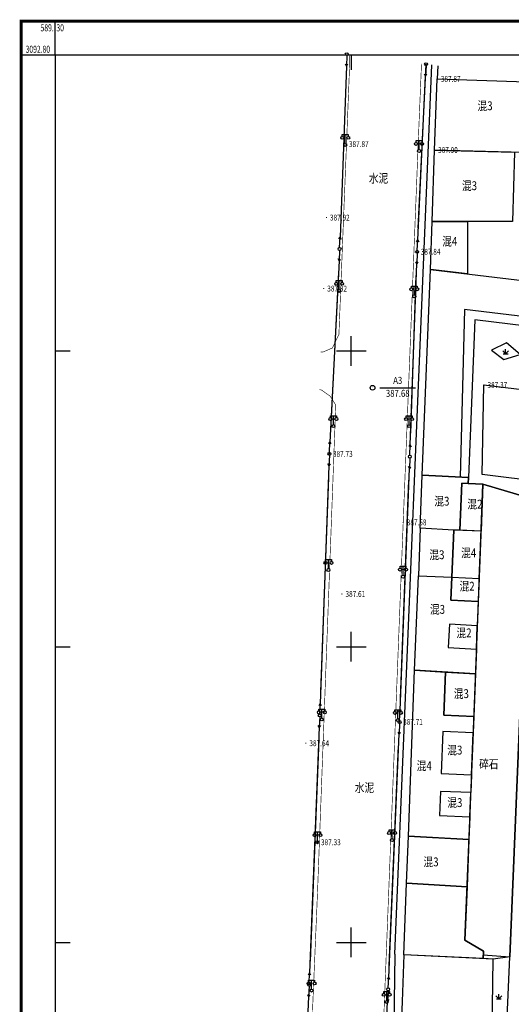
# Model space of a CAD drawing. Extents: x -591800 to 1243667, y 2998774 to 3459456.
# Drawn here: x -144409 to -61368, y 3204744 to 3371202 of the extents above; entities that cross this region are included whole.
import ezdxf
from ezdxf.enums import TextEntityAlignment as Align

# ---------------------------------------------------------------- set-up
doc = ezdxf.new("R2010")
doc.units = 0
doc.header["$LTSCALE"] = 0.5
doc.header["$PDMODE"] = 35
doc.header["$PDSIZE"] = 0.2
doc.layers.get('0').update_dxf_attribs({"linetype": 'CONTINUOUS'})
doc.layers.add('09铺地', color=8, linetype='CONTINUOUS')
doc.layers.add('GCD', color=168, linetype='CONTINUOUS')
doc.styles.add('HZ', font='rs.shx', dxfattribs={"width": 0.8, "bigfont": 'hztxt.shx'})

# ---------------------------------------------------------------- blocks, each defined once
blk = doc.blocks.new('gc097')
for p, q in [((-1, 2.9), (-1, 3.5)), ((-1, 3.5), (1, 3.5)), ((0, 0.5), (0, 3.5)), ((1, 3.5), (1, 2.9))]:
    blk.add_line(p, q)
for centre in [(-1, 2.4), (0, 0), (1, 2.4)]:
    blk.add_circle(centre, 0.5)
blk = doc.blocks.new('gc124')
for p, q in [((-1, 1), (0, 0)), ((-0.8, 0), (0.8, 0)), ((0, 0), (0, 1.6)), ((0, 0), (1, 1))]:
    blk.add_line(p, q)
blk = doc.blocks.new('gc117')
blk.add_circle((0, 0), 0.8)
blk.add_point((0, 0))
blk = doc.blocks.new('gc013b')
at = {"linetype": 'Continuous'}
blk.add_line((0.5, 0), (4, 0), dxfattribs=at)
at = {"linetype": 'Continuous', "flags": 128}
blk.add_lwpolyline([(3.39, 0.35), (4, 0), (3.39, -0.35)], dxfattribs=at)
blk = doc.blocks.new('gc170')
at = {"linetype": 'Continuous'}
blk.add_circle((0, 0), 0.5, dxfattribs=at)
blk = doc.blocks.new('GC200')
at = {"linetype": 'Continuous', "const_width": 0.2, "flags": 128}
blk.add_lwpolyline([(-0.1, 0, 1), (0.1, 0, 1)], format="xyb", close=True, dxfattribs=at)

msp = doc.modelspace()

# ---------------------------------------------------------------- linework, layer by layer
at = {"layer": '09铺地', "color": 250, "linetype": 'Continuous'}
for p, q in [((-138409.35745, 3365202.08034), (-138409.35745, 3370952.08034)), ((-138409.35745, 3365202.08034), (-144159.35745, 3365202.08034)), ((-88409.35745, 3365202.08034), (-88409.35745, 3362702.08034)), ((-89231.16718, 3363372.20952), (-90296.78382, 3334435.56854)), ((-77078.89113, 3335964.51203), (-75763.89179, 3363666.13765)), ((-77173.72457, 3333966.76165), (-75858.72523, 3361668.38726)), ((-90469.77248, 3330439.39426), (-91994.34504, 3299797.72896)), ((-78432.56895, 3299323.6347), (-77339.82518, 3329970.28141)), ((-90569.1593, 3328441.86523), (-91894.95821, 3301795.258)), ((-78361.30179, 3301322.36455), (-77411.09234, 3327971.55157)), ((-88409.35745, 3312702.08034), (-88409.35745, 3317702.08034)), ((-138409.35745, 3315202.08034), (-135909.35745, 3315202.08034)), ((-90909.35745, 3315202.08034), (-85909.35745, 3315202.08034)), ((-83550.30297, 3308968.56), (-77550.30297, 3308968.56)), ((-92167.50221, 3295801.5609), (-93652.25673, 3255575.52707)), ((-80163.05611, 3254464.30567), (-78581.20219, 3295326.4018)), ((-92241.27255, 3293802.92188), (-93578.48638, 3257574.16609)), ((-80085.69004, 3256462.80873), (-78658.56826, 3293327.89873)), ((-88409.35745, 3262702.08034), (-88409.35745, 3267702.08034)), ((-138409.35745, 3265202.08034), (-135909.35745, 3265202.08034)), ((-90909.35745, 3265202.08034), (-85909.35745, 3265202.08034)), ((-93804.4322, 3251578.42548), (-95434.18168, 3210037.85937)), ((-93882.83732, 3249579.96292), (-95355.77655, 3212036.32194)), ((-82082.38696, 3209281.46198), (-80325.65176, 3250467.61945)), ((-81997.15738, 3211279.64514), (-80410.88133, 3248469.4363)), ((-88409.35745, 3212702.08034), (-88409.35745, 3217702.08034)), ((-138409.35745, 3215202.08034), (-135909.35745, 3215202.08034)), ((-90909.35745, 3215202.08034), (-85909.35745, 3215202.08034)), ((-95601.90912, 3206041.39242), (-97208.38024, 3170107.07463)), ((-83762.42358, 3169294.97931), (-82251.50571, 3205285.03895))]:
    msp.add_line(p, q, dxfattribs=at)
at = {"layer": '09铺地', "color": 250, "linetype": 'Continuous', "const_width": 500, "flags": 128}
msp.add_lwpolyline([(-144159.35745, 3109452.08034), (67340.64255, 3109452.08034), (67340.64255, 3370952.08034), (-144159.35745, 3370952.08034)], close=True, dxfattribs=at)
at = {"layer": '09铺地', "color": 250, "linetype": 'Continuous', "flags": 128}
for points in [[(-138409.35745, 3115202.08034), (61590.64255, 3115202.08034), (61590.64255, 3365202.08034), (-138409.35745, 3365202.08034)], [(-59230.9766, 3348748.6382), (-74336.94491, 3349168.2105), (-73877.00605, 3361186.94929), (-58773.08518, 3360713.8751)], [(-60822.68855, 3348792.84842), (-61147.99869, 3337080.62499), (-74708.46375, 3337093.12546), (-74336.94491, 3349168.2105)], [(-68747.98266, 3337087.6309), (-68756.15868, 3328218.30568), (-75033.98481, 3328970.93753), (-74708.46375, 3337093.12546)], [(-75033.98481, 3328970.93753), (-8229.44971, 3320961.91986), (-9184.35051, 3313303.0871), (-11924.95818, 3313644.78518), (-11718.81514, 3315298.16642), (-69292.05599, 3322215.85918), (-70003.50656, 3293874.83033), (-70003.50656, 3293874.83033), (-76427.60638, 3294198.20643)], [(-13746.46313, 3287799.57576), (-66308.26969, 3294325.20676), (-65981.37677, 3309453.04491), (-11840.58338, 3302800.11267)], [(-76427.60638, 3294198.20643), (-68600.47137, 3293804.20439), (-68646.09537, 3292790.17385), (-69708.45242, 3292835.34124), (-70046.69166, 3284879.80468), (-71076.06957, 3284923.56993), (-76737.13945, 3285228.66607)], [(-76737.13945, 3285228.66607), (-77052.43485, 3277169.8772), (-71398.66257, 3276948.67667), (-71076.06957, 3284923.56992)], [(-66791.90392, 3276733.13929), (-66470.14502, 3284727.74348), (-71076.06957, 3284923.56992), (-71398.64967, 3276948.99561)], [(-71398.66274, 3276948.67266), (-66791.90392, 3276733.13929), (-66936.94808, 3272823.6317), (-71577.98243, 3273092.55513)], [(-77703.24566, 3261221.84671), (-72479.00956, 3260919.12982), (-72789.83557, 3253646.46478), (-67679.11791, 3253428.03811), (-67785.47499, 3250630.05881), (-72909.39413, 3250849.04969), (-73213.1228, 3243742.4474), (-70650.25867, 3243632.9133), (-68087.39453, 3243523.3792), (-68214.73139, 3240526.08331), (-73341.22266, 3240745.18413), (-73516.34829, 3236647.61839), (-68388.8139, 3236428.473), (-68550.10727, 3232631.89764), (-73676.13176, 3232909.0263), (-78733.46716, 3233182.44142)], [(-72479.00956, 3260919.12982), (-67405.54058, 3260625.14909), (-67679.11791, 3253428.03811), (-72789.83557, 3253646.46478)], [(-68087.39453, 3243523.3792), (-67785.47499, 3250630.05881), (-72909.39413, 3250849.04969), (-73213.1228, 3243742.4474)], [(-73516.34829, 3236647.61839), (-68388.8139, 3236428.473), (-68214.73139, 3240526.08331), (-73341.22266, 3240745.18413)], [(-78733.46716, 3233182.44142), (-68550.10727, 3232631.89764), (-68846.74087, 3224620.47919), (-79044.42646, 3225214.91801)], [(-79044.42646, 3225214.91801), (-68846.74087, 3224620.47919), (-69229.74571, 3215579.39235), (-66071.10646, 3213750.75157), (-66134.83168, 3212460.84611), (-79505.77509, 3213121.41101)], [(-79969.9553, 3200932.78038), (-64621.75139, 3200350.12506), (-64411.78343, 3212364.01113), (-79505.77509, 3213121.41101), (-79807.25073, 3205218.71537)]]:
    msp.add_lwpolyline(points, close=True, dxfattribs=at)
at = {"layer": '09铺地', "color": 250, "linetype": 'Continuous', "const_width": 100, "elevation": 370698, "flags": 128}
for points in [[(-88646.32443, 3365305.78514), (-88661.38911, 3363882.4527), (-90486.12404, 3317963.66805), (-91613.28393, 3315687.25188), (-93190.28977, 3315007.54564), (-93553.92107, 3315003.00421)], [(-93768.99131, 3308655.1266), (-93429.74619, 3308591.59477), (-91954.90833, 3307539.49625), (-91020.9354, 3306062.37758), (-94093.88224, 3223871.34597), (-96594.01158, 3164645.19034), (-98408.96675, 3162203.67222), (-99744.42031, 3162529.78381), (-102277.37983, 3164289.61043)]]:
    msp.add_lwpolyline(points, dxfattribs=at)
at = {"layer": '09铺地', "color": 250, "linetype": 'Continuous', "flags": 128}
for points, elevation in [([(-81050.41921, 3213197.72108), (-74797.10869, 3363543.08764)], 299832), ([(-73775.28002, 3363413.03155), (-73877.00605, 3361186.94929), (-58773.08518, 3360713.8751), (-58737.59771, 3361499.06866)], -126890), ([(-62263.91532, 3197412.51887), (-61587.82556, 3212784.95172), (-64416.87222, 3212375.97374)], 370830)]:
    msp.add_lwpolyline(points, dxfattribs=dict(at, elevation=elevation))
at = {"layer": '09铺地', "color": 250, "linetype": 'Continuous', "const_width": 100, "flags": 128}
for points in [[(-77085.79334, 3350486.87434), (-76536.55138, 3363764.48005)], [(-77085.79334, 3350486.87434), (-79626.48636, 3286209.27935), (-83192.59176, 3195267.35249), (-83012.15072, 3193049.62888), (-80897.75647, 3191115.24604), (-65359.20906, 3190289.38328), (-52847.53252, 3189506.93582)]]:
    msp.add_lwpolyline(points, dxfattribs=at)
at = {"layer": '09铺地', "color": 250, "linetype": 'Continuous', "flags": 128}
for points in [[(-64621.75139, 3200350.12506), (-64411.78343, 3212364.01113), (-66134.83168, 3212460.84611), (-66071.10646, 3213750.75157), (-69229.74571, 3215579.39235), (-67612.25675, 3253425.18053), (-66197.07351, 3292679.98568), (-68646.09537, 3292790.17385), (-68595.06484, 3293803.93224), (-76427.60638, 3294198.20643), (-75033.98481, 3328970.93753), (-8229.44971, 3320961.91986), (-940.49067, 3320743.94135), (341.47539, 3311827.64614), (4890.82949, 3266476.27944), (6246.33561, 3252311.25546), (10832.77335, 3210813.6241), (11297.05107, 3203086.85277)], [(-11924.95818, 3313644.78518), (-67533.86002, 3320441.84087), (-68600.47137, 3293804.20439), (-70003.50656, 3293874.83033), (-70003.50656, 3293874.83033)], [(-66197.07351, 3292679.98568), (-58411.80157, 3290378.90536), (-61587.82556, 3212784.95172)]]:
    msp.add_lwpolyline(points, dxfattribs=at)
for points, elevation in [([(-64713.76854, 3315312.60038), (-62640.9968, 3313731.91878), (-59845.46965, 3314615.66138), (-62153.11799, 3316583.61289)], 370820), ([(-68646.09537, 3292790.17385), (-68646.09537, 3292790.17385), (-66197.07351, 3292679.98568), (-66470.14502, 3284727.74348), (-70046.69166, 3284879.80468), (-69708.34078, 3292837.96717)], -117798), ([(-77052.43485, 3277169.8772), (-71398.66255, 3276948.67667), (-71579.07675, 3273092.61854), (-66958.0693, 3272824.85557), (-67107.65586, 3268738.75012), (-71814.54159, 3269010.05183), (-72042.62595, 3265073.81697), (-67252.40225, 3264796.24881), (-67405.54058, 3260625.14909), (-77703.24566, 3261221.84671)], -119770), ([(-72042.62595, 3265073.81697), (-67252.40225, 3264796.24881), (-67107.66298, 3268738.57956), (-71814.54158, 3269010.05202)], -119770)]:
    msp.add_lwpolyline(points, close=True, dxfattribs=dict(at, elevation=elevation))
at = {"layer": '09铺地', "color": 250, "linetype": 'Continuous', "elevation": -125795, "flags": 128}
msp.add_lwpolyline([(-81050.41921, 3213197.72108), (-81340.66409, 3193260.02244, 0.4872884939), (-80062.45712, 3192022.46156), (-65352.89435, 3191191.45485), (-65278.02676, 3192289.03986)], format="xyb", dxfattribs=at)
at = {"layer": 'GCD', "linetype": 'Continuous', "flags": 128}
msp.add_lwpolyline([(-61587.82556, 3212784.95172), (-58411.80157, 3290378.90536), (-66197.07351, 3292679.98568), (-69229.74571, 3215579.39235), (-66071.10646, 3213750.75157), (-66102.96907, 3213105.79884), (-61587.82556, 3212784.95172)], dxfattribs=at)

# ---------------------------------------------------------------- block references
at = {"layer": '09铺地', "color": 250, "linetype": 'Continuous', "zscale": 1000}
for p, xscale, yscale, rotation in [((-89157.56535, 3365370.85475), 499.9999999999999, 499.9999999999999, 267.8909867698024), ((-75763.89179, 3363666.13765), 500.0000000000001, 500.0000000000001, 267.2822029888103), ((-90370.38565, 3332436.9233), 500.0000000000001, 500.0000000000001, 87.8909867698213), ((-90370.38565, 3332436.9233), 499.9999999999999, 499.9999999999999, 87.89098676980242), ((-77268.55801, 3331969.01126), 500.0000000000001, 500.0000000000001, 87.28220298876437), ((-77268.55801, 3331969.01126), 500, 500, 87.28220298881031), ((-90370.38565, 3332436.9233), 500, 500, 267.1516039236218), ((-90370.38565, 3332436.9233), 500, 500, 267.1516039236218), ((-77268.55801, 3331969.01126), 500.0000000000001, 500.0000000000001, 267.9579138360318), ((-77268.55801, 3331969.01126), 500.0000000000001, 500.0000000000001, 267.9579138360318), ((-92093.73187, 3297800.19992), 500, 500, 87.1516039236218), ((-92093.73187, 3297800.19992), 500, 500, 87.1516039236218), ((-78503.83611, 3297324.90486), 500.0000000000001, 500.0000000000001, 87.95791383603175), ((-78503.83611, 3297324.90486), 500.0000000000001, 500.0000000000001, 87.95791383603175), ((-92093.73187, 3297800.19992), 500, 500, 267.8861558420163), ((-92093.73187, 3297800.19992), 500, 500, 267.8861558420163), ((-78503.83611, 3297324.90486), 499.9999999999999, 499.9999999999999, 267.7830721418049), ((-78503.83611, 3297324.90486), 499.9999999999999, 499.9999999999999, 267.7830721418049), ((-93726.02707, 3253576.88805), 499.9999999999999, 499.9999999999999, 87.88615584201622), ((-93726.02707, 3253576.88805), 499.9999999999999, 499.9999999999999, 87.88615584201622), ((-80240.42218, 3252465.80261), 500, 500, 87.7830721418049), ((-80240.42218, 3252465.80261), 500, 500, 87.7830721418049), ((-93726.02707, 3253576.88805), 500.0000000000001, 500.0000000000001, 267.7532828540159), ((-93726.02707, 3253576.88805), 500.0000000000001, 500.0000000000001, 267.7532828540159), ((-80240.42218, 3252465.80261), 499.9999999999999, 499.9999999999999, 267.5576129212923), ((-80240.42218, 3252465.80261), 499.9999999999999, 499.9999999999999, 267.5576129212923), ((-95512.58681, 3208039.3968), 500.0000000000001, 500.0000000000001, 87.75328285401604), ((-95512.58681, 3208039.3968), 500.0000000000001, 500.0000000000001, 87.75328285401604), ((-95512.58681, 3208039.3968), 499.9999999999999, 499.9999999999999, 267.4402528134658), ((-95512.58681, 3208039.3968), 499.9999999999999, 499.9999999999999, 267.4402528134658), ((-82167.61653, 3207283.27883), 499.9999999999999, 499.9999999999999, 87.5576129212924), ((-82167.61653, 3207283.27883), 499.9999999999999, 499.9999999999999, 87.5576129212924), ((-82167.61653, 3207283.27883), 500.0000000000001, 500.0000000000001, 267.5960469668817), ((-82167.61653, 3207283.27883), 500.0000000000001, 500.0000000000001, 267.5960469668817)]:
    msp.add_blockref('gc013b', p, dxfattribs=dict(at, xscale=xscale, yscale=yscale, rotation=rotation))
at = {"layer": '09铺地', "color": 250, "linetype": 'Continuous', "xscale": 500, "yscale": 500, "zscale": 1000}
for name, p in [('gc170', (-89157.56535, 3365370.85475)), ('gc170', (-75763.89179, 3363666.13765)), ('gc097', (-89413.85709, 3350025.77685, 299926)), ('gc097', (-76958.47196, 3349002.78596, 299843)), ('gc170', (-90370.38565, 3332436.9233)), ('gc170', (-90370.38565, 3332436.9233)), ('gc170', (-77268.55801, 3331969.01126)), ('gc170', (-77268.55801, 3331969.01126)), ('gc097', (-90438.90332, 3325355.22101, 371248)), ('gc097', (-77752.69207, 3324429.21615, 371230)), ('gc124', (-62320.38608, 3314707.08526)), ('gc117', (-84800.30297, 3308968.56, 387679)), ('gc097', (-91418.49526, 3302493.33315, 371226)), ('gc097', (-78632.05341, 3302481.09622, 371205)), ('gc170', (-92093.73187, 3297800.19992)), ('gc170', (-92093.73187, 3297800.19992)), ('gc170', (-78503.83611, 3297324.90486)), ('gc170', (-78503.83611, 3297324.90486)), ('gc097', (-92257.2259, 3278166.44901, 371253)), ('gc097', (-79660.58177, 3277046.77503, 371206)), ('gc097', (-93376.04878, 3252906.46341, 371081)), ('gc097', (-80523.02544, 3252800.70725)), ('gc170', (-93726.02707, 3253576.88805)), ('gc170', (-93726.02707, 3253576.88805)), ('gc170', (-93726.02707, 3253576.88805)), ('gc170', (-80240.42218, 3252465.80261)), ('gc170', (-80240.42218, 3252465.80261)), ('gc097', (-94111.167, 3232140.44497, 370771)), ('gc097', (-81513.47702, 3232498.81933, 371033)), ('gc097', (-95104.39409, 3207070.39541, 370979)), ('gc170', (-95512.58681, 3208039.3968)), ('gc170', (-95512.58681, 3208039.3968)), ('gc097', (-82418.86031, 3205156.35839, 370882)), ('gc170', (-82167.61653, 3207283.27883)), ('gc170', (-82167.61653, 3207283.27883)), ('gc124', (-63472.3403, 3205648.98091))]:
    msp.add_blockref(name, p, dxfattribs=at)
at = {"layer": '09铺地', "color": 250, "linetype": 'Continuous'}
ref = msp.add_blockref('GC200', (-73877.00605, 3361186.94929, 387871), dxfattribs=dict(at, xscale=500, yscale=500, zscale=500))
ref.add_attrib('height', '387.87', dxfattribs={"layer": 'GCD', "linetype": 'Continuous', "height": 1000, "style": 'HZ', "width": 0.8}).set_placement((-73277.00605, 3361186.94929, 387871), align=Align.MIDDLE_LEFT)
ref = msp.add_blockref('GC200', (-89399.7431, 3350164.60384, 387866), dxfattribs=dict(at, xscale=500, yscale=500, zscale=500))
ref.add_attrib('height', '387.87', dxfattribs={"layer": 'GCD', "linetype": 'Continuous', "height": 1000, "style": 'HZ', "width": 0.8}).set_placement((-88799.7431, 3350164.60384, 387866), align=Align.MIDDLE_LEFT)
ref = msp.add_blockref('GC200', (-74336.94491, 3349168.2105, 387898), dxfattribs=dict(at, xscale=500, yscale=500, zscale=500))
ref.add_attrib('height', '387.90', dxfattribs={"layer": 'GCD', "linetype": 'Continuous', "height": 1000, "style": 'HZ', "width": 0.8}).set_placement((-73736.94491, 3349168.2105, 387898), align=Align.MIDDLE_LEFT)
ref = msp.add_blockref('GC200', (-92595.8127, 3337748.576, 387918), dxfattribs=dict(at, xscale=500, yscale=500, zscale=500))
ref.add_attrib('height', '387.92', dxfattribs={"layer": 'GCD', "linetype": 'Continuous', "height": 1000, "style": 'HZ', "width": 0.8}).set_placement((-91995.8127, 3337748.576, 387918), align=Align.MIDDLE_LEFT)
ref = msp.add_blockref('GC200', (-77268.55801, 3331969.01126, 387836), dxfattribs=dict(at, xscale=500, yscale=500, zscale=500))
ref.add_attrib('height', '387.84', dxfattribs={"layer": 'GCD', "linetype": 'Continuous', "height": 1000, "style": 'HZ', "width": 0.8}).set_placement((-76668.55801, 3331969.01126, 387836), align=Align.MIDDLE_LEFT)
ref = msp.add_blockref('GC200', (-93052.8554, 3325743.85906, 387818), dxfattribs=dict(at, xscale=500, yscale=500, zscale=500))
ref.add_attrib('height', '387.82', dxfattribs={"layer": 'GCD', "linetype": 'Continuous', "height": 1000, "style": 'HZ', "width": 0.8}).set_placement((-92452.8554, 3325743.85906, 387818), align=Align.MIDDLE_LEFT)
ref = msp.add_blockref('GC200', (-65981.37677, 3309453.04491, 387369), dxfattribs=dict(at, xscale=500, yscale=500, zscale=500))
ref.add_attrib('height', '387.37', dxfattribs={"layer": 'GCD', "linetype": 'Continuous', "height": 1000, "style": 'HZ', "width": 0.8}).set_placement((-65381.37677, 3309453.04491, 387369), align=Align.MIDDLE_LEFT)
ref = msp.add_blockref('GC200', (-92093.73187, 3297800.19992, 387728), dxfattribs=dict(at, xscale=500, yscale=500, zscale=500))
ref.add_attrib('height', '387.73', dxfattribs={"layer": 'GCD', "linetype": 'Continuous', "height": 1000, "style": 'HZ', "width": 0.8}).set_placement((-91493.73187, 3297800.19992, 387728), align=Align.MIDDLE_LEFT)
ref = msp.add_blockref('GC200', (-79626.48636, 3286209.27935, 387577), dxfattribs=dict(at, xscale=500, yscale=500, zscale=500))
ref.add_attrib('height', '387.58', dxfattribs={"layer": 'GCD', "linetype": 'Continuous', "height": 1000, "style": 'HZ', "width": 0.8}).set_placement((-79026.48636, 3286209.27935, 387577), align=Align.MIDDLE_LEFT)
ref = msp.add_blockref('GC200', (-89979.69601, 3274113.01436, 387610), dxfattribs=dict(at, xscale=500, yscale=500, zscale=500))
ref.add_attrib('height', '387.61', dxfattribs={"layer": 'GCD', "linetype": 'Continuous', "height": 1000, "style": 'HZ', "width": 0.8}).set_placement((-89379.69601, 3274113.01436, 387610), align=Align.MIDDLE_LEFT)
ref = msp.add_blockref('GC200', (-80240.42218, 3252465.80261, 387708), dxfattribs=dict(at, xscale=500, yscale=500, zscale=500))
ref.add_attrib('height', '387.71', dxfattribs={"layer": 'GCD', "linetype": 'Continuous', "height": 1000, "style": 'HZ', "width": 0.8}).set_placement((-79640.42218, 3252465.80261, 387708), align=Align.MIDDLE_LEFT)
ref = msp.add_blockref('GC200', (-96075.2844, 3248880.34816, 387637), dxfattribs=dict(at, xscale=500, yscale=500, zscale=500))
ref.add_attrib('height', '387.64', dxfattribs={"layer": 'GCD', "linetype": 'Continuous', "height": 1000, "style": 'HZ', "width": 0.8}).set_placement((-95475.2844, 3248880.34816, 387637), align=Align.MIDDLE_LEFT)
ref = msp.add_blockref('GC200', (-94111.167, 3232140.44497, 387329), dxfattribs=dict(at, xscale=500, yscale=500, zscale=500))
ref.add_attrib('height', '387.33', dxfattribs={"layer": 'GCD', "linetype": 'Continuous', "height": 1000, "style": 'HZ', "width": 0.8}).set_placement((-93511.167, 3232140.44497, 387329), align=Align.MIDDLE_LEFT)

# ---------------------------------------------------------------- texts
at = {"layer": '09铺地', "color": 250, "linetype": 'Continuous', "style": 'HZ', "width": 0.7}
msp.add_text('589.', height=1200, dxfattribs=at).set_placement((-138659.35745, 3369827.08034), align=Align.MIDDLE_RIGHT)
for s, p in [('30', (-138209.35745, 3369827.08034)), ('3092.80', (-143409.35745, 3366202.08034))]:
    msp.add_text(s, height=1200, dxfattribs=at).set_placement(p, align=Align.MIDDLE_LEFT)
at = {"layer": '09铺地', "color": 250, "linetype": 'Continuous', "style": 'HZ', "width": 0.8}
for s, height, p in [('混3', 1500, (-65800.81378, 3356449.93326)), ('水泥', 1500, (-83781.5466, 3344203.51099)), ('混3', 1500, (-68424.82131, 3342940.56355)), ('混4', 1500, (-71763.75194, 3333543.51799)), ('A3', 1200, (-80550.30297, 3310068.56)), ('387.68', 1200, (-80550.30297, 3307868.56)), ('混3', 1500, (-73093.50505, 3289604.7633)), ('混2', 1500, (-67509.53187, 3289110.21524)), ('混3', 1500, (-73930.0607, 3280552.90812)), ('混4', 1500, (-68567.03229, 3280868.83945)), ('混2', 1500, (-68831.27225, 3275229.17045)), ('混3', 1500, (-73833.85986, 3271317.33217)), ('混2', 1500, (-69351.7154, 3267344.70245)), ('混3', 1500, (-69807.88852, 3257070.53675)), ('混3', 1500, (-70909.26075, 3247526.31918)), ('混4', 1500, (-76073.40042, 3244883.27897)), ('碎石', 1500, (-65171.3398, 3245166.81994)), ('水泥', 1500, (-86175.38392, 3241162.99071)), ('混3', 1500, (-70901.63244, 3238647.18757)), ('混3', 1500, (-74921.76542, 3228626.42703))]:
    msp.add_text(s, height=height, dxfattribs=at).set_placement(p, align=Align.MIDDLE)

doc.saveas('drawing.dxf')
